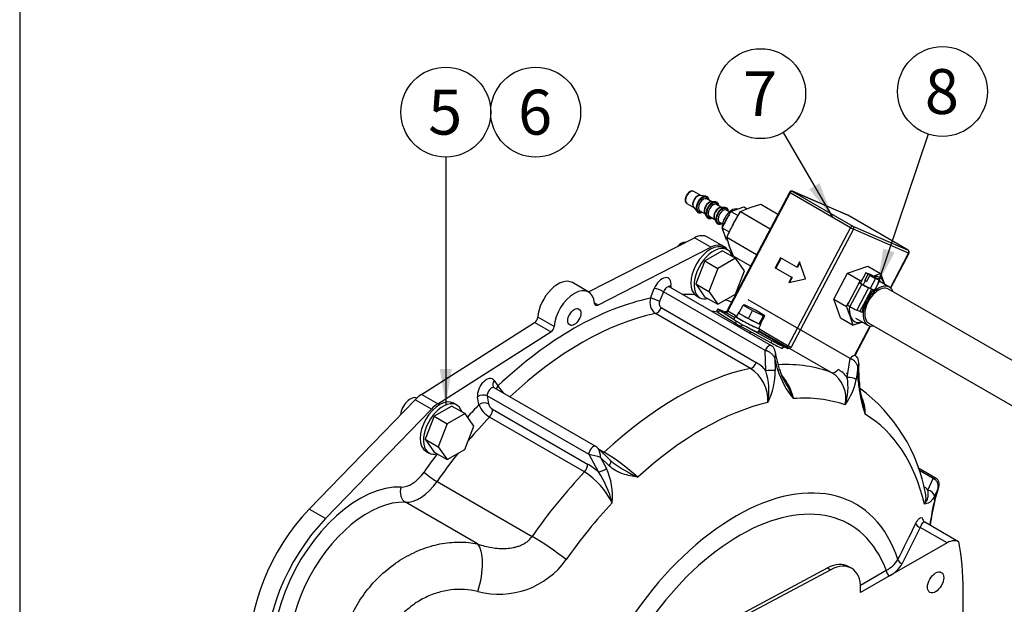
# Model space of a CAD drawing. Units: millimetres. Extents: x 0 to 289, y 0 to 202.
# Drawn here: x 8 to 93, y 50 to 101 of the extents above; entities that cross this region are included whole.
import ezdxf
from ezdxf.enums import TextEntityAlignment as Align

# ---------------------------------------------------------------- set-up
doc = ezdxf.new("R2010")
doc.units = ezdxf.units.MM
for name, color, linetype in [('13814070C_ANULAD', 7, 'Continuous'), ('22510010_CARCASA', 7, 'Continuous'), ('54081007_ABRAZAD', 7, 'Continuous'), ('DIAMETROM12_DIN6', 7, 'Continuous'), ('DIAMETROM6_DIN12', 7, 'Continuous'), ('DIAMETROM6_DIN_1', 7, 'Continuous'), ('DIN-933_M12X1.25', 7, 'Continuous'), ('DIN-933_M6X12_52', 7, 'Continuous'), ('M81510817.295_MA', 7, 'Continuous'), ('Predeterminado', 7, 'Continuous')]:
    doc.layers.add(name, color=color, linetype=linetype)
doc.styles.add('SEACAD_Arial', font='arial.ttf')

# ---------------------------------------------------------------- blocks, each defined once
blk = doc.blocks.new('SEANNOT_GROUP3')
at = {"layer": 'Predeterminado', "linetype": 'Continuous'}
blk.add_hatch(color=7, dxfattribs=at).paths.add_polyline_path([(76.342, 86.21), (78.358, 83.773), (77.241, 86.732)])
at = {"layer": 'Predeterminado', "color": 7, "linetype": 'Continuous'}
blk.add_lwpolyline([(74.088, 91.129), (78.358, 83.773)], dxfattribs=at)
blk.add_circle((72.13, 94.502), 3.9, dxfattribs=at)
at = {"layer": 'Predeterminado', "color": 7, "linetype": 'Continuous', "style": 'SEACAD_Arial'}
blk.add_text('7', height=3.9, dxfattribs=at).set_placement((70.604, 96.452), align=Align.TOP_LEFT)
blk = doc.blocks.new('SEANNOT_GROUP4')
at = {"layer": 'Predeterminado', "linetype": 'Continuous'}
blk.add_hatch(color=7, dxfattribs=at).paths.add_polyline_path([(82.764, 81.053), (82.262, 77.93), (83.75, 80.721)])
at = {"layer": 'Predeterminado', "color": 7, "linetype": 'Continuous'}
blk.add_lwpolyline([(86.655, 90.987), (82.262, 77.93)], dxfattribs=at)
blk.add_circle((87.899, 94.684), 3.9, dxfattribs=at)
at = {"layer": 'Predeterminado', "color": 7, "linetype": 'Continuous', "style": 'SEACAD_Arial'}
blk.add_text('8', height=3.9, dxfattribs=at).set_placement((86.372, 96.634), align=Align.TOP_LEFT)
blk = doc.blocks.new('SEANNOT_GROUP5')
at = {"layer": 'Predeterminado', "linetype": 'Continuous'}
blk.add_hatch(color=7, dxfattribs=at).paths.add_polyline_path([(44.292, 70.594), (44.812, 67.474), (45.332, 70.594)])
at = {"layer": 'Predeterminado', "color": 7, "linetype": 'Continuous'}
blk.add_lwpolyline([(44.812, 88.997), (44.812, 67.474)], dxfattribs=at)
blk.add_circle((44.812, 92.897), 3.9, dxfattribs=at)
at = {"layer": 'Predeterminado', "color": 7, "linetype": 'Continuous', "style": 'SEACAD_Arial'}
blk.add_text('5', height=3.9, dxfattribs=at).set_placement((43.286, 94.847), align=Align.TOP_LEFT)
blk = doc.blocks.new('SEANNOT_GROUP6')
at = {"layer": 'Predeterminado', "color": 7, "linetype": 'Continuous'}
blk.add_circle((52.612, 92.897), 3.9, dxfattribs=at)
at = {"layer": 'Predeterminado', "color": 7, "linetype": 'Continuous', "style": 'SEACAD_Arial'}
blk.add_text('6', height=3.9, dxfattribs=at).set_placement((51.086, 94.847), align=Align.TOP_LEFT)
blk = doc.blocks.new('SE2')
at = {"layer": '13814070C_ANULAD', "color": 7, "linetype": 'Continuous'}
for p, q in [((65.751, 85.775), (65.695, 85.689)), ((66.929, 85.667), (66.328, 86.014)), ((67.383, 85.61), (66.898, 85.671)), ((74.621, 85.937), (69.223, 75.689)), ((74.692, 85.889), (69.293, 75.642)), ((79.924, 82.868), (74.692, 85.889)), ((79.669, 83.957), (74.877, 86.027)), ((74.891, 86.02), (80.124, 82.999)), ((79.683, 83.95), (74.891, 86.02)), ((65.728, 84.975), (66.329, 84.628)), ((66.31, 84.653), (66.606, 84.263)), ((67.9, 85.107), (67.459, 85.361)), ((68.17, 85.122), (67.847, 85.104)), ((68.748, 84.617), (68.308, 84.871)), ((69.019, 84.632), (68.695, 84.614)), ((69.548, 84.285), (70.669, 84.677)), ((70.369, 84.281), (71.208, 84.614)), ((70.669, 84.677), (70.954, 84.513)), ((71.208, 84.614), (72.132, 84.897)), ((72.132, 84.897), (73.621, 84.037)), ((66.859, 84.322), (67.3, 84.067)), ((67.276, 84.114), (67.422, 83.826)), ((67.708, 83.832), (68.148, 83.578)), ((68.796, 82.857), (69.548, 84.285)), ((69.415, 84.232), (69.156, 84.381)), ((69.548, 84.285), (70.166, 83.928)), ((69.736, 83.183), (70.369, 84.281)), ((70.369, 84.281), (72.961, 82.785)), ((84.915, 80.929), (79.683, 83.95)), ((84.922, 80.926), (79.689, 83.947)), ((68.124, 83.625), (68.27, 83.336)), ((68.556, 83.342), (68.815, 83.193)), ((68.796, 82.857), (69.404, 82.505)), ((69.165, 81.821), (68.796, 82.857)), ((74.526, 72.621), (79.924, 82.868)), ((80.124, 82.999), (84.915, 80.929)), ((69.187, 82.037), (71.779, 80.541)), ((69.435, 81.247), (69.187, 82.037)), ((80.172, 82.741), (74.774, 72.493)), ((84.963, 80.671), (80.172, 82.741)), ((69.165, 81.821), (69.275, 81.757)), ((69.767, 80.409), (69.435, 81.247)), ((69.767, 80.409), (71.256, 79.549)), ((83.38, 77.664), (84.963, 80.671)), ((83.409, 77.641), (84.999, 80.659)), ((73.851, 80.268), (73.386, 79.385)), ((73.902, 80.239), (73.439, 79.362)), ((75.266, 79.452), (73.851, 80.268)), ((75.498, 79.893), (75.266, 79.452)), ((75.319, 79.429), (75.266, 79.452)), ((75.525, 79.82), (75.319, 79.429)), ((76.023, 78.438), (75.498, 79.893)), ((79.661, 78.917), (81.423, 79.533)), ((81.423, 79.533), (82.512, 78.904)), ((73.439, 79.362), (73.386, 79.385)), ((73.386, 79.385), (74.8, 78.568)), ((73.439, 79.362), (74.854, 78.545)), ((78.479, 76.672), (79.661, 78.917)), ((79.661, 78.917), (80.75, 78.288)), ((81.889, 78.657), (82.512, 78.904)), ((82.512, 78.904), (82.845, 78.066)), ((74.8, 78.568), (74.568, 78.127)), ((74.568, 78.127), (76.023, 78.438)), ((74.854, 78.545), (74.641, 78.142)), ((74.854, 78.545), (74.8, 78.568)), ((80.666, 78.114), (80.75, 78.288)), ((80.75, 78.288), (80.919, 78.34)), ((82.845, 78.066), (82.878, 77.96)), ((78.479, 76.672), (79.567, 76.044)), ((79.059, 75.044), (78.479, 76.672)), ((79.9, 75.205), (79.567, 76.044)), ((68.404, 75.811), (68.311, 75.634)), ((68.549, 75.699), (68.456, 75.522)), ((68.456, 75.522), (69.952, 74.578)), ((68.549, 75.699), (69.826, 74.893)), ((68.981, 75.58), (68.581, 75.753)), ((69.868, 75.064), (69.094, 75.511)), ((69.293, 75.642), (70.054, 75.202)), ((80.148, 74.416), (79.9, 75.205)), ((69.952, 74.578), (70.042, 74.749)), ((70.521, 74.475), (70.43, 74.302)), ((79.059, 75.044), (80.148, 74.416)), ((80.976, 74.67), (80.148, 74.416)), ((80.282, 71.785), (81.629, 74.341)), ((80.314, 71.766), (81.667, 74.335)), ((70.43, 74.302), (73.035, 72.879)), ((70.905, 74.27), (73.128, 73.055)), ((74.326, 72.49), (71.948, 73.863)), ((72.048, 74.051), (74.526, 72.621)), ((73.035, 72.879), (73.128, 73.055)), ((74.097, 72.568), (74.004, 72.392)), ((74.097, 72.568), (74.496, 72.396))]:
    blk.add_line(p, q, dxfattribs=at)
for centre, radius, start, end in [((74.798, 85.843), 0.2, 66.63537, 152.22062), ((79.589, 83.773), 0.2, 60, 66.63537), ((85.254, 75.053), 17.519, 152.34917, 156.50715), ((84.822, 80.752), 0.2, 332.22062, 60), ((64.856, 85.267), 17.363, 327.91502, 329.24223), ((69.082, 75.743), 0.148, 290.5135, 338.6717)]:
    blk.add_arc(centre, radius, start, end, dxfattribs=at)
for centre, major_axis, ratio, start_param, end_param in [((66.028, 85.494), (-0.3, -0.52), 0.57735, 3.141593, 6.283185), ((66.653, 85.134), (0.3, 0.52), 0.57735, 0.103561, 3.038032), ((66.675, 85.121), (-0.303, -0.524), 0.57735, 3.379534, 6.045244), ((67.089, 84.882), (-0.4, -0.693), 0.57735, 2.418858, 6.283185), ((67.159, 84.841), (-0.3, -0.52), 0.57735, 3.141593, 6.283185), ((67.089, 84.882), (0.35, 0.606), 0.57735, 0, 1.237189), ((67.089, 84.882), (0.35, 0.606), 0.57735, 5.742086, 6.283185), ((74.798, 85.843), (0.177, -0.093), 0.054715, 3.141593, 4.095848), ((74.798, 85.843), (0.1, 0.173), 0.57735, 0.067062, 1.637859), ((74.798, 85.843), (-0.079, -0.184), 0.814661, 3.047106, 3.141593), ((67.089, 84.882), (0.35, 0.606), 0.57735, 1.637859, 3.682692), ((67.089, 84.882), (0.35, 0.606), 0.57735, 1.237189, 1.637859), ((67.638, 84.565), (0.3, 0.52), 0.57735, 0.162686, 2.978907), ((67.669, 84.547), (-0.305, -0.529), 0.57735, 3.50296, 5.921818), ((67.937, 84.392), (-0.4, -0.693), 0.57735, 2.418858, 6.283185), ((68.008, 84.351), (-0.3, -0.52), 0.57735, 3.141593, 6.283185), ((67.937, 84.392), (0.35, 0.606), 0.57735, 1.237189, 1.637859), ((67.937, 84.392), (0.35, 0.606), 0.57735, 0, 1.237189), ((68.486, 84.075), (0.3, 0.52), 0.57735, 0.162686, 2.978907), ((68.518, 84.057), (-0.305, -0.529), 0.57735, 3.50296, 5.921818), ((68.786, 83.902), (-0.4, -0.693), 0.57735, 2.418858, 6.283185), ((67.937, 84.392), (0.35, 0.606), 0.57735, 5.742086, 6.283185), ((68.786, 83.902), (0.35, 0.606), 0.57735, 0, 1.237189), ((69.634, 83.412), (-0.6, -1.039), 0.57735, 3.290812, 6.114515), ((67.089, 84.882), (-0.4, -0.693), 0.57735, 0, 0.722734), ((67.937, 84.392), (0.35, 0.606), 0.57735, 1.637859, 3.682692), ((67.937, 84.392), (-0.4, -0.693), 0.57735, 0, 0.722734), ((68.786, 83.902), (0.35, 0.606), 0.57735, 1.637859, 3.682692), ((68.856, 83.861), (-0.3, -0.52), 0.57735, 3.141593, 6.283185), ((68.786, 83.902), (0.35, 0.606), 0.57735, 1.237189, 1.637859), ((69.776, 83.331), (-0.6, -1.039), 0.57735, 4.407154, 5.151748), ((68.786, 83.902), (0.35, 0.606), 0.57735, 5.742086, 6.283185), ((79.589, 83.773), (-0.079, -0.184), 0.814661, 3.047106, 3.141593), ((79.589, 83.773), (-0.1, -0.173), 0.57735, 3.141593, 3.208655), ((68.786, 83.902), (-0.4, -0.693), 0.57735, 0, 0.722734), ((80.031, 82.822), (-0.1, -0.173), 0.57735, 3.208655, 4.779451), ((80.031, 82.822), (-0.177, 0.093), 0.054715, 0.954255, 2.525052), ((80.031, 82.822), (0.079, 0.184), 0.814661, 4.617902, 6.188698), ((84.822, 80.752), (-0.1, -0.173), 0.57735, 3.141593, 3.208655), ((84.822, 80.752), (-0.079, -0.184), 0.814661, 1.476309, 3.047106), ((84.822, 80.752), (-0.177, 0.093), 0.054715, 2.525052, 3.141593), ((81.372, 76.635), (-1.1, -1.905), 0.57735, 2.685056, 3.559731), ((81.372, 76.635), (1.1, 1.905), 0.57735, -0.528357, -0.456537), ((81.372, 76.635), (-1.1, -1.905), 0.57735, 5.336178, 5.826649), ((69.196, 75.168), (0.885, -0.466), 0.054715, 3.141593, 3.751201), ((69.289, 75.345), (0.885, -0.466), 0.054715, 2.525052, 3.751201), ((69.307, 75.419), (-0.354, 0.186), 0.054715, 0.430657, 0.954255), ((69.187, 75.688), (-0.1, -0.173), 0.57735, 0.067062, 1.637859), ((69.4, 75.596), (0.177, -0.093), 0.054715, 3.141593, 4.095848), ((81.372, 76.635), (1.1, 1.905), 0.57735, 2.685056, 3.66995), ((70.692, 74.223), (-0.885, 0.466), 0.054715, 0.609608, 1.298903), ((73.297, 72.8), (0.885, -0.466), 0.054715, 4.440495, 5.666644), ((73.39, 72.977), (-0.885, 0.466), 0.054715, 1.298903, 2.525052), ((74.419, 72.667), (-0.1, -0.173), 0.57735, 0.067062, 1.637859), ((74.632, 72.575), (-0.177, 0.093), 0.054715, 0.954255, 2.525052), ((74.539, 72.398), (-0.354, 0.186), 0.054715, 0.954255, 1.477854)]:
    blk.add_ellipse(centre, major_axis=major_axis, ratio=ratio, start_param=start_param, end_param=end_param, dxfattribs=at)
for points, knots in [([(65.658, 85.622), (65.647, 85.598), (65.609, 85.518), (65.569, 85.356), (65.576, 85.183), (65.633, 85.045), (65.696, 85.001), (65.729, 84.98)], [0, 0, 0, 0, 0.088394, 0.343021, 0.604082, 0.829967, 1, 1, 1, 1]), ([(66.343, 86), (66.338, 86.005), (66.304, 86.041), (66.196, 86.059), (66.052, 86.035), (65.906, 85.949), (65.798, 85.849), (65.757, 85.785), (65.751, 85.775)], [0, 0, 0, 0, 0.02869, 0.253137, 0.471269, 0.709014, 0.961514, 1, 1, 1, 1]), ([(68.981, 75.58), (68.999, 75.572), (69.02, 75.57), (69.066, 75.576), (69.089, 75.583), (69.12, 75.596), (69.127, 75.6), (69.135, 75.603)], [0, 0, 0, 0, 0.25, 0.25, 0.5, 0.5, 0.5750721, 0.5750721, 0.5750721, 0.5750721]), ([(74.774, 72.493), (74.726, 72.461), (74.676, 72.429), (74.605, 72.399), (74.581, 72.391), (74.536, 72.386), (74.515, 72.388), (74.496, 72.396)], [0, 0, 0, 0, 0.5, 0.5, 0.75, 0.75, 1, 1, 1, 1]), ([(79.642, 70.174), (79.642, 70.174), (79.641, 70.175), (79.632, 70.183), (79.615, 70.202), (79.595, 70.232), (79.589, 70.257), (79.587, 70.269)], [0.602838, 0.602838, 0.602838, 0.602838, 0.6705998, 0.7319237, 0.799095, 0.9204386, 1, 1, 1, 1])]:
    blk.add_open_spline(points, degree=3, knots=knots, dxfattribs=at)
at = {"layer": '22510010_CARCASA', "color": 7, "linetype": 'Continuous'}
for p, q in [((68.944, 81.244), (67.53, 82.061)), ((57.199, 77.293), (66.38, 81.992)), ((57.991, 76.157), (67.794, 81.175)), ((67.794, 81.175), (66.38, 81.992)), ((57.213, 77.285), (55.799, 78.101)), ((64.342, 77.815), (64.322, 77.678)), ((62.573, 76.747), (62.904, 77.595)), ((63.695, 77.315), (63.364, 76.468)), ((72.518, 72.221), (63.695, 77.315)), ((73.074, 72.626), (64.251, 77.72)), ((57.991, 76.157), (57.724, 76.311)), ((79.881, 71.511), (71.058, 76.605)), ((71.253, 70.663), (63.006, 75.424)), ((63.502, 75.931), (71.749, 71.17)), ((42.714, 68.403), (52.52, 74.645)), ((53.935, 73.828), (52.52, 74.645)), ((54.202, 74.281), (52.788, 75.097)), ((44.128, 67.586), (53.935, 73.828)), ((78.308, 70.28), (71.984, 73.932)), ((72.59, 70.45), (72.518, 72.221)), ((73.765, 70.596), (73.387, 72.106)), ((73.352, 71.599), (73.396, 70.476)), ((73.625, 70.511), (73.352, 71.599)), ((79.638, 69.876), (79.881, 71.511)), ((80.677, 69.569), (80.643, 71.029)), ((80.562, 70.728), (80.407, 69.691)), ((80.588, 69.607), (80.562, 70.728)), ((49.015, 69.62), (49.342, 69.15)), ((44.128, 67.586), (42.714, 68.403)), ((57.837, 63.878), (49.014, 68.972)), ((32.976, 58.456), (42.155, 67.94)), ((43.569, 67.124), (42.155, 67.94)), ((47.686, 67.504), (47.574, 68.187)), ((57.239, 63.174), (48.416, 68.268)), ((48.416, 68.268), (48.529, 67.584)), ((34.39, 57.64), (43.569, 67.124)), ((48.861, 67.12), (57.108, 62.358)), ((56.851, 61.673), (48.604, 66.435)), ((59.113, 62.655), (57.967, 63.776)), ((58.093, 63.653), (58.567, 63.379)), ((58.049, 61.676), (57.239, 63.174)), ((58.991, 62.204), (58.249, 62.927)), ((58.249, 62.927), (58.761, 61.976)), ((87.344, 61.117), (85.774, 62.023)), ((87.095, 61.093), (85.844, 61.815)), ((44.053, 60.84), (52.3, 56.078)), ((86.622, 60.104), (87.095, 61.093)), ((87.497, 60.191), (87.197, 59.565)), ((87.237, 59.193), (87.544, 60.237)), ((87.239, 59.312), (87.497, 60.191)), ((47.57, 55.429), (41.315, 59.041)), ((34.39, 57.64), (32.976, 58.456)), ((89.294, 55.617), (86.361, 57.31)), ((85.971, 56.863), (84.41, 53.724)), ((88.298, 55.52), (85.971, 56.863)), ((88.298, 55.52), (83.297, 52.648)), ((70.386, 49.316), (77.935, 53.346)), ((78.217, 53.183), (70.669, 49.153)), ((77.935, 53.346), (78.217, 53.183)), ((80.016, 53.315), (79.733, 53.478)), ((80.791, 51.862), (83.015, 53.139)), ((83.297, 52.648), (80.802, 51.216)), ((80.802, 51.216), (80.803, 51.567)), ((89.693, 48.156), (89.7, 51.426))]:
    blk.add_line(p, q, dxfattribs=at)
for centre, radius, start, end in [((63.694, 76.382), 1.179, 161.93736, 234.30377), ((70.166, 68.468), 3.132, 39.27541, 59.63431), ((69.354, 67.832), 3.409, 357.74856, 56.13738), ((66.41, 68.687), 6.427, 351.14988, 15.92072), ((66.895, 70.503), 6.501, 334.44006, 359.75594), ((80.11, 72.458), 6.771, 196.71768, 220.74634), ((77.98, 71.702), 4.355, 194.70249, 211.34734), ((70.347, 66.952), 4.759, 13.20101, 40.76788), ((76.941, 68.096), 2.577, 346.60321, 57.95644), ((77.488, 68.233), 2.706, 37.3905, 60.04187), ((74.88, 69.061), 4.827, 341.12524, 9.72033), ((75.486, 70.539), 4.994, 322.50022, 350.22493), ((91.098, 70.279), 10.531, 183.65698, 199.98939), ((88.124, 69.879), 7.451, 182.39356, 196.51241), ((51.707, 70.462), 2.705, 209.0233, 227.37642), ((72.084, 57.198), 14.574, 9.85846, 53.68073), ((49.78, 68.373), 2.267, 202.53174, 238.74673), ((49.262, 67.758), 0.754, 193.3526, 237.84991), ((77.727, 66.76), 3.475, 358.65703, 24.53146), ((66.844, 64.307), 14.552, 9.38071, 13.73327), ((57.58, 63.418), 0.526, 42.73873, 60.69841), ((49.555, 48.316), 17.553, 47.28109, 59.10844), ((54.043, 57.143), 6.049, 48.52717, 59.55521), ((56.018, 55.978), 7.299, 72.19788, 80.36686), ((61.039, 64.695), 2.802, 226.63, 232.67765), ((67.535, 73.822), 13.996, 234.18473, 244.28802), ((53.324, 56.119), 6.579, 25.97549, 57.58267), ((51.403, 57.118), 8.059, 13.51341, 34.44468), ((53.283, 59.571), 5.984, 354.53101, 23.70248), ((84.393, 58.104), 2.995, 41.90687, 51.4704), ((106.424, 54.471), 19.787, 165.83879, 172.51574), ((102.788, 55.149), 16.066, 165.43813, 173.25519), ((86.753, 57.806), 0.631, 189.25812, 233.43368), ((-227.696, 210.418), 348.74, 333.36307, 333.94002), ((57.242, 54.367), 29.734, 5.12892, 5.32244), ((49.413, 58.251), 7.194, 255.37097, 324.40063), ((81.938, 55.341), 2.451, 296.05021, 328.65169), ((81.98, 55.125), 2.805, 297.98577, 330.03162)]:
    blk.add_arc(centre, radius, start, end, dxfattribs=at)
for centre, major_axis, ratio, start_param, end_param in [((66.28, 79.896), (-1.25, -2.165), 0.57735, 3.141593, 3.870295), ((67.694, 79.079), (-1.25, -2.165), 0.57735, 2.857799, 3.870295), ((63.576, 77.532), (-0.55, -0.953), 0.57735, 2.178911, 4.971437), ((54.549, 75.936), (-1.25, -2.165), 0.57735, 3.141593, 5.410609), ((64.001, 77.287), (-0.25, -0.433), 0.57735, 3.141593, 4.971437), ((64.766, 77.57), (0.594, -0.085), 0.466481, -3.852761, -3.54281), ((55.963, 75.12), (-1.25, -2.165), 0.57735, 2.437871, 5.410609), ((63.328, 77.35), (-0.559, 0.218), 0.209154, 4.080824, 5.65162), ((55.901, 48.956), (15.4, 26.674), 0.57735, 0.280203, 0.335259), ((55.901, 48.956), (16, 27.713), 0.57735, 0.103426, 0.107001), ((54.486, 49.772), (-16, -27.713), 0.57735, 3.156797, 3.161466), ((55.901, 48.956), (15.4, 26.674), 0.57735, 0.474009, 1.091285), ((58.007, 76.493), (0.2, 0.346), 0.57735, 2.437871, 3.870295), ((62.998, 76.502), (-0.559, 0.218), 0.209154, 4.080824, 5.65162), ((55.901, 48.956), (15.4, 26.674), 0.57735, 0.104843, 0.137297), ((56.608, 48.548), (14.9, 25.808), 0.57735, 0.476883, 1.085874), ((63.135, 75.966), (-0.3, -0.52), 0.57735, 0.476883, 1.829845), ((56.608, 48.548), (14.9, 25.808), 0.57735, 0.186513, 0.219466), ((52.506, 74.963), (-0.2, -0.346), 0.57735, 0.836592, 2.269016), ((53.92, 74.146), (-0.2, -0.346), 0.57735, 0.836592, 2.269016), ((72.824, 72.193), (-0.25, -0.433), 0.57735, 3.142624, 4.971437), ((80.098, 71.314), (-0.25, -0.433), 0.57735, 3.14251, 4.587465), ((71.382, 71.204), (-0.3, -0.52), 0.57735, 0.476883, 1.829845), ((64.855, 43.786), (14.9, 25.808), 0.57735, 0.09291, 0.352763), ((64.855, 43.786), (14.9, 25.808), 0.57735, 0.476883, 1.088412), ((72.957, 70.416), (0.6, 0.024), 0.103282, 0.744009, 2.225059), ((73.184, 70.451), (-0.582, -0.146), 0.12047, 2.401558, 3.143763), ((78.579, 70.814), (-0.3, -0.52), 0.57735, 0.09291, 1.445872), ((48.34, 68.783), (-0.55, -0.953), 0.57735, 2.877042, 5.669569), ((49.439, 69.375), (0.492, 0.343), 0.788091, 1.924984, 3.095111), ((79.898, 69.639), (-0.593, 0.088), 0.373608, 3.74004, 5.22109), ((80.077, 69.556), (-0.6, -0.013), 0.127344, 3.132624, 3.69099), ((42.804, 66.417), (1.25, 2.165), 0.57735, 0.836592, 1.161446), ((47.998, 67.942), (0.592, 0.097), 0.667544, 0.683426, 2.254222), ((48.764, 68.538), (-0.25, -0.433), 0.57735, 3.141593, 5.669569), ((49.439, 69.375), (0.492, 0.343), 0.788091, 3.095111, 3.141593), ((49.766, 68.905), (0.492, 0.343), 0.788091, 1.924984, 2.507262), ((44.218, 65.6), (1.25, 2.165), 0.57735, 0.836592, 1.161446), ((55.901, 48.956), (15.4, 26.674), 0.57735, 1.172141, 1.221713), ((48.111, 67.259), (-0.592, -0.097), 0.667544, 3.825019, 5.395815), ((67.06, 42.513), (14, 24.249), 0.57735, 0.493339, 1.071956), ((67.06, 42.513), (14, 24.249), 0.57735, 0.109366, 0.373824), ((48.443, 66.795), (-0.3, -0.52), 0.57735, 1.175015, 2.527976), ((67.06, 42.513), (14, 24.249), 0.57735, 5.729326, 6.273037), ((56.608, 48.548), (14.9, 25.808), 0.57735, 1.175015, 1.271368), ((55.901, 48.956), (15.4, 26.674), 0.57735, 1.359738, 1.423694), ((56.608, 48.548), (14.9, 25.808), 0.57735, 1.319814, 1.423694), ((57.587, 63.445), (-0.25, -0.433), 0.57735, 3.141746, 5.669569), ((58.441, 63.773), (0.3, 0.52), 0.57735, 3.958388, 4.230004), ((56.69, 62.033), (-0.3, -0.52), 0.57735, 1.175015, 2.527976), ((58.694, 62.226), (-0.42, -0.429), 0.400117, 1.895657, 3.142462), ((41.829, 62.733), (-1.3, -2.252), 0.57735, 0.285025, 1.423694), ((43.631, 61.252), (0.82, -0.572), 0.119676, 3.7622, 5.332997), ((64.855, 43.786), (14.9, 25.808), 0.57735, 1.175015, 1.423694), ((69.985, 40.824), (-10.418, -18.044), 0.57735, 2.662594, 5.185886), ((58.467, 62.001), (0.528, 0.285), 0.295299, 3.656101, 5.137151), ((42.536, 62.325), (-1.8, -3.118), 0.57735, 0.285025, 1.423694), ((87.094, 60.684), (-0.25, -0.433), 0.57735, 3.143564, 3.92424), ((37.351, 50.691), (5.3, 9.18), 0.57735, 0.285025, 3.374664), ((41.654, 59.953), (-0.054, -0.999), 0.783555, 4.333909, 5.904706), ((86.621, 59.614), (-0.541, 0.259), 0.788547, 3.590384, 5.071434), ((38.058, 50.283), (4.8, 8.314), 0.57735, 0.285025, 3.141593), ((67.06, 42.513), (14, 24.249), 0.57735, 1.19147, 1.423694), ((70.326, 40.628), (-9.518, -16.485), 0.57735, 2.69634, 5.15214), ((86.662, 59.363), (-0.575, 0.17), 0.58696, 3.130813, 3.47247), ((35.937, 51.508), (-5.7, -9.873), 0.57735, 4.303039, 5.629787), ((37.351, 50.691), (-5.7, -9.873), 0.57735, 4.303039, 5.629787), ((85.972, 57.19), (0.359, -0.176), 0.787105, 3.632841, 5.079316), ((53.817, 54.593), (2.953, -2.059), 0.119676, 1.144207, 2.191404), ((88.294, 53.885), (-1, -1.732), 0.57735, 3.104773, 3.92424), ((70.608, 40.464), (13.5, 23.383), 0.57735, -0.788149, -0.588106), ((46.348, 52.145), (0.902, 3.485), 0.39926, 4.568708, 6.030083), ((78.116, 50.024), (-1.9, -3.291), 0.57735, 2.353444, 3.889333), ((84.411, 54.051), (0.357, -0.18), 0.785506, 3.669703, 5.087782), ((77.833, 50.187), (-1.9, -3.291), 0.57735, 3.141593, 3.889333), ((83.297, 52.975), (0.199, -0.347), 0.578936, 3.92837, 5.499166)]:
    blk.add_ellipse(centre, major_axis=major_axis, ratio=ratio, start_param=start_param, end_param=end_param, dxfattribs=at)
for centre, major_axis in [((55.963, 75.12), (0.4, 0.693)), ((87.301, 52.09), (-0.5, -0.866))]:
    blk.add_ellipse(centre, major_axis=major_axis, ratio=0.57735, dxfattribs=at)
for points, knots in [([(64.251, 77.723), (64.245, 77.725), (64.213, 77.738), (64.177, 77.786), (64.172, 77.801), (64.172, 77.801)], [0, 0, 0, 0, 0.0590009, 0.3563214, 0.5227337, 0.5227337, 0.5227337, 0.5227337]), ([(63.364, 76.468), (63.355, 76.443), (63.347, 76.418), (63.336, 76.367), (63.332, 76.341), (63.329, 76.288), (63.329, 76.261), (63.333, 76.209), (63.338, 76.183), (63.35, 76.134), (63.358, 76.11), (63.378, 76.065), (63.39, 76.043), (63.43, 75.985), (63.464, 75.953), (63.502, 75.931)], [0, 0, 0, 0, 0.125, 0.125, 0.25, 0.25, 0.375, 0.375, 0.5, 0.5, 0.625, 0.625, 0.75, 0.75, 1, 1, 1, 1]), ([(73.387, 72.104), (73.385, 72.114), (73.37, 72.187), (73.335, 72.295), (73.277, 72.424), (73.211, 72.516), (73.138, 72.592), (73.087, 72.612), (73.07, 72.62)], [0, 0, 0, 0, 0.046751, 0.37271, 0.522657, 0.72489, 0.917571, 1, 1, 1, 1]), ([(72.518, 72.221), (72.555, 72.221), (72.595, 72.215), (72.657, 72.198), (72.678, 72.191), (72.719, 72.175), (72.74, 72.166), (72.801, 72.136), (72.842, 72.112), (72.92, 72.061), (72.957, 72.033), (73.066, 71.944), (73.133, 71.878), (73.223, 71.776), (73.251, 71.741), (73.291, 71.688), (73.304, 71.67), (73.328, 71.635), (73.34, 71.617), (73.352, 71.599)], [0, 0, 0, 0, 0.125, 0.125, 0.1875, 0.1875, 0.25, 0.25, 0.375, 0.375, 0.5, 0.5, 0.75, 0.75, 0.875, 0.875, 0.9375, 0.9375, 1, 1, 1, 1]), ([(73.387, 72.107), (73.391, 72.094), (73.394, 72.08), (73.407, 71.996), (73.408, 71.92), (73.396, 71.803), (73.39, 71.762), (73.378, 71.701), (73.373, 71.681), (73.363, 71.64), (73.358, 71.619), (73.352, 71.599)], [0.4473994, 0.4473994, 0.4473994, 0.4473994, 0.5, 0.5, 0.75, 0.75, 0.875, 0.875, 0.9375, 0.9375, 1, 1, 1, 1]), ([(79.881, 71.511), (79.922, 71.51), (79.963, 71.5), (80.025, 71.477), (80.045, 71.468), (80.085, 71.446), (80.104, 71.435), (80.161, 71.396), (80.196, 71.366), (80.263, 71.301), (80.293, 71.266), (80.379, 71.154), (80.428, 71.072), (80.488, 70.946), (80.506, 70.903), (80.529, 70.838), (80.536, 70.816), (80.55, 70.772), (80.556, 70.75), (80.562, 70.728)], [0, 0, 0, 0, 0.125, 0.125, 0.1875, 0.1875, 0.25, 0.25, 0.375, 0.375, 0.5, 0.5, 0.75, 0.75, 0.875, 0.875, 0.9375, 0.9375, 1, 1, 1, 1]), ([(80.641, 71.029), (80.641, 71.08), (80.64, 71.189), (80.621, 71.345), (80.578, 71.485), (80.518, 71.598), (80.438, 71.695), (80.369, 71.728), (80.344, 71.74)], [0, 0, 0, 0, 0.175089, 0.438566, 0.570121, 0.708093, 0.906179, 1, 1, 1, 1]), ([(80.644, 71.03), (80.645, 70.992), (80.641, 70.953), (80.624, 70.882), (80.615, 70.852), (80.598, 70.805), (80.591, 70.79), (80.578, 70.759), (80.57, 70.743), (80.562, 70.728)], [0.577269, 0.577269, 0.577269, 0.577269, 0.75, 0.75, 0.875, 0.875, 0.9375, 0.9375, 1, 1, 1, 1]), ([(74.259, 69.434), (74.281, 69.396), (74.303, 69.357), (74.447, 69.107), (74.564, 68.895), (74.728, 68.576), (74.782, 68.469), (74.858, 68.308), (74.883, 68.254), (74.933, 68.147), (74.957, 68.093), (74.98, 68.039)], [0.4546442, 0.4546442, 0.4546442, 0.4546442, 0.5, 0.5, 0.75, 0.75, 0.875, 0.875, 0.9375, 0.9375, 1, 1, 1, 1]), ([(58.249, 62.927), (58.247, 62.95), (58.244, 62.974), (58.239, 63.02), (58.235, 63.044), (58.225, 63.113), (58.217, 63.16), (58.188, 63.297), (58.164, 63.388), (58.12, 63.514), (58.104, 63.554), (58.069, 63.63), (58.05, 63.666), (58.019, 63.714), (58.008, 63.729), (57.987, 63.755), (57.977, 63.767), (57.966, 63.777)], [0, 0, 0, 0, 0.0625, 0.0625, 0.125, 0.125, 0.25, 0.25, 0.5, 0.5, 0.625, 0.625, 0.75, 0.75, 0.8125, 0.8125, 0.8710023, 0.8710023, 0.8710023, 0.8710023]), ([(61.463, 61.212), (61.246, 61.249), (61.028, 61.289), (60.595, 61.386), (60.38, 61.444), (60.063, 61.553), (59.958, 61.594), (59.751, 61.685), (59.648, 61.736), (59.349, 61.904), (59.161, 62.038), (58.991, 62.204)], [0, 0, 0, 0, 0.25, 0.25, 0.5, 0.5, 0.625, 0.625, 0.75, 0.75, 1, 1, 1, 1]), ([(87.095, 61.093), (87.139, 61.083), (87.18, 61.066), (87.237, 61.031), (87.255, 61.018), (87.289, 60.989), (87.305, 60.974), (87.349, 60.925), (87.375, 60.888), (87.419, 60.811), (87.437, 60.771), (87.483, 60.645), (87.5, 60.555), (87.511, 60.419), (87.511, 60.373), (87.509, 60.305), (87.507, 60.282), (87.503, 60.236), (87.501, 60.213), (87.497, 60.191)], [0, 0, 0, 0, 0.125, 0.125, 0.1875, 0.1875, 0.25, 0.25, 0.375, 0.375, 0.5, 0.5, 0.75, 0.75, 0.875, 0.875, 0.9375, 0.9375, 1, 1, 1, 1]), ([(87.544, 60.236), (87.568, 60.318), (87.598, 60.43), (87.616, 60.604), (87.606, 60.738), (87.573, 60.863), (87.498, 60.991), (87.414, 61.084), (87.353, 61.108), (87.341, 61.113)], [0, 0, 0, 0, 0.28325, 0.446749, 0.547172, 0.675202, 0.806058, 0.968551, 1, 1, 1, 1]), ([(86.622, 60.104), (86.627, 60.033), (86.631, 59.967), (86.636, 59.843), (86.637, 59.784), (86.634, 59.617), (86.624, 59.514), (86.582, 59.32), (86.55, 59.229), (86.482, 59.096), (86.456, 59.053), (86.413, 58.989), (86.398, 58.968), (86.365, 58.927), (86.348, 58.906), (86.33, 58.885)], [0, 0, 0, 0, 0.125, 0.125, 0.25, 0.25, 0.5, 0.5, 0.75, 0.75, 0.875, 0.875, 0.9375, 0.9375, 1, 1, 1, 1]), ([(87.545, 60.237), (87.545, 60.237), (87.545, 60.236), (87.542, 60.228), (87.537, 60.22), (87.525, 60.209), (87.52, 60.205), (87.51, 60.198), (87.504, 60.194), (87.497, 60.191)], [0.7403943, 0.7403943, 0.7403943, 0.7403943, 0.75, 0.75, 0.875, 0.875, 0.9375, 0.9375, 1, 1, 1, 1]), ([(86.33, 58.885), (86.418, 59.055), (86.465, 59.227), (86.475, 59.492), (86.467, 59.582), (86.448, 59.677), (86.447, 59.684), (86.445, 59.691)], [0, 0, 0, 0, 0.25, 0.25, 0.375, 0.375, 0.3849897, 0.3849897, 0.3849897, 0.3849897]), ([(87.197, 59.565), (87.128, 59.421), (87.057, 59.312), (86.949, 59.181), (86.913, 59.144), (86.84, 59.079), (86.804, 59.051), (86.695, 58.982), (86.623, 58.951), (86.478, 58.908), (86.404, 58.895), (86.33, 58.885)], [0, 0, 0, 0, 0.25, 0.25, 0.375, 0.375, 0.5, 0.5, 0.75, 0.75, 1, 1, 1, 1]), ([(85.59, 57.213), (85.633, 57.301), (85.677, 57.378), (85.767, 57.511), (85.813, 57.566), (85.882, 57.631), (85.905, 57.649), (85.951, 57.679), (85.974, 57.69), (86.042, 57.715), (86.086, 57.717), (86.13, 57.705)], [0, 0, 0, 0, 0.25, 0.25, 0.5, 0.5, 0.625, 0.625, 0.75, 0.75, 1, 1, 1, 1]), ([(86.36, 57.311), (86.331, 57.327), (86.302, 57.331), (86.256, 57.32), (86.238, 57.311), (86.203, 57.287), (86.185, 57.271), (86.133, 57.212), (86.099, 57.159), (86.033, 57.029), (86.001, 56.952), (85.971, 56.863)], [0.0422943, 0.0422943, 0.0422943, 0.0422943, 0.25, 0.25, 0.375, 0.375, 0.5, 0.5, 0.75, 0.75, 1, 1, 1, 1]), ([(38.976, 38.668), (38.643, 38.86), (38.327, 39.08), (37.644, 39.651), (37.298, 40.015), (36.843, 40.623), (36.702, 40.835), (36.442, 41.281), (36.323, 41.516), (36.008, 42.236), (35.851, 42.743), (35.64, 43.811), (35.589, 44.379), (35.6, 45.523), (35.66, 46.103), (35.836, 46.987), (35.909, 47.285), (36.081, 47.872), (36.18, 48.163), (36.516, 49.026), (36.792, 49.592), (37.442, 50.686), (37.808, 51.201), (38.619, 52.17), (39.069, 52.628), (40.014, 53.445), (40.511, 53.809), (41.556, 54.447), (42.097, 54.717), (43.189, 55.148), (43.746, 55.313), (44.864, 55.533), (45.416, 55.587), (46.505, 55.589), (47.045, 55.536), (47.57, 55.429)], [0.0777075, 0.0777075, 0.0777075, 0.0777075, 0.125, 0.125, 0.1875, 0.1875, 0.21875, 0.21875, 0.25, 0.25, 0.3125, 0.3125, 0.375, 0.375, 0.4375, 0.4375, 0.46875, 0.46875, 0.5, 0.5, 0.5625, 0.5625, 0.625, 0.625, 0.6875, 0.6875, 0.75, 0.75, 0.8125, 0.8125, 0.875, 0.875, 0.9375, 0.9375, 1, 1, 1, 1]), ([(47.57, 55.429), (47.972, 55.289), (48.381, 55.182), (49.006, 55.078), (49.216, 55.053), (49.534, 55.033), (49.641, 55.029), (49.854, 55.028), (49.961, 55.03), (50.278, 55.048), (50.488, 55.073), (50.8, 55.138), (50.904, 55.164), (51.109, 55.226), (51.209, 55.262), (51.405, 55.344), (51.5, 55.391), (51.639, 55.47), (51.684, 55.498), (51.773, 55.557), (51.817, 55.588), (52.029, 55.75), (52.177, 55.902), (52.3, 56.078)], [0, 0, 0, 0, 0.25, 0.25, 0.375, 0.375, 0.4375, 0.4375, 0.5, 0.5, 0.625, 0.625, 0.6875, 0.6875, 0.75, 0.75, 0.8125, 0.8125, 0.84375, 0.84375, 0.875, 0.875, 1, 1, 1, 1]), ([(47.597, 51.29), (46.838, 51.477), (46.056, 51.526), (44.856, 51.384), (44.463, 51.301), (43.688, 51.066), (43.305, 50.912), (42.561, 50.533), (42.208, 50.312), (41.542, 49.809), (41.224, 49.522), (40.651, 48.899), (40.395, 48.566), (39.948, 47.857), (39.755, 47.478), (39.455, 46.71), (39.343, 46.319), (39.201, 45.518), (39.172, 45.122), (39.196, 44.342), (39.249, 43.954), (39.433, 43.216), (39.562, 42.864), (39.895, 42.194), (40.097, 41.878), (40.557, 41.302), (40.818, 41.038), (41.684, 40.324), (42.349, 39.967), (43.088, 39.728)], [0, 0, 0, 0, 0.125, 0.125, 0.1875, 0.1875, 0.25, 0.25, 0.3125, 0.3125, 0.375, 0.375, 0.4375, 0.4375, 0.5, 0.5, 0.5625, 0.5625, 0.625, 0.625, 0.6875, 0.6875, 0.75, 0.75, 0.8125, 0.8125, 0.875, 0.875, 1, 1, 1, 1])]:
    blk.add_open_spline(points, degree=3, knots=knots, dxfattribs=at)
for points in [[(49.015, 68.974), (49.001, 68.976), (48.978, 68.995), (48.947, 69.032)], [(86.377, 57.3), (86.371, 57.304), (86.365, 57.308), (86.36, 57.311)]]:
    blk.add_open_spline(points, degree=3, dxfattribs=at)
at = {"layer": '54081007_ABRAZAD', "color": 7, "linetype": 'Continuous'}
for p, q in [((81.247, 78.962), (80.781, 78.078)), ((81.167, 78.294), (81.447, 78.824)), ((81.247, 78.962), (81.447, 78.824)), ((81.616, 78.803), (81.247, 78.962)), ((81.588, 78.742), (81.309, 78.212)), ((82.123, 78.532), (81.447, 78.824)), ((81.588, 78.742), (82.095, 78.472)), ((81.588, 78.742), (82.264, 78.45)), ((82.123, 78.532), (81.616, 78.803)), ((80.68, 78.106), (79.656, 76.162)), ((80.891, 77.964), (79.867, 76.02)), ((80.737, 78.091), (80.796, 78.068)), ((80.781, 78.078), (80.796, 78.068)), ((80.796, 78.068), (81.021, 77.913)), ((81.207, 78.267), (81.021, 77.913)), ((81.021, 77.913), (81.592, 77.609)), ((81.318, 78.229), (81.167, 78.294)), ((81.167, 78.294), (81.207, 78.267)), ((81.207, 78.267), (81.309, 78.212)), ((82.095, 78.472), (81.63, 77.589)), ((82.464, 78.313), (82.061, 77.547)), ((82.095, 78.472), (82.464, 78.313)), ((82.123, 78.532), (82.114, 78.515)), ((82.464, 78.313), (82.264, 78.45)), ((83.312, 77.709), (82.418, 78.225)), ((81.491, 77.655), (80.467, 75.712)), ((81.251, 76.558), (81.763, 77.53)), ((81.592, 77.609), (81.491, 77.655)), ((81.592, 77.609), (81.63, 77.589)), ((81.63, 77.589), (81.73, 77.545)), ((81.763, 77.53), (81.73, 77.545)), ((81.73, 77.545), (81.943, 77.453)), ((81.949, 77.45), (81.763, 77.53)), ((81.943, 77.453), (81.949, 77.45)), ((80.739, 75.587), (81.251, 76.558)), ((80.739, 75.587), (80.467, 75.712)), ((80.926, 75.506), (80.739, 75.587)), ((80.352, 75.031), (81.412, 74.418))]:
    blk.add_line(p, q, dxfattribs=at)
for centre, major_axis, ratio, start_param, end_param in [((81.21, 77.826), (0.531, -0.28), 0.054715, 2.699585, 4.095848), ((81.128, 77.873), (-0.531, 0.28), 0.054715, 1.136376, 2.350519), ((82.362, 76.064), (0.95, 1.645), 0.57735, 0, 3.604547), ((82.362, 76.064), (0.85, 1.472), 0.57735, 0, 3.141593), ((82.262, 76.122), (0.95, 1.645), 0.57735, 1.020421, 1.637859), ((82.256, 76.125), (0.95, 1.645), 0.57735, 0.931307, 1.020421), ((82.362, 76.064), (0.95, 1.645), 0.57735, 5.820231, 6.283185), ((80.187, 75.882), (0.531, -0.28), 0.054715, 3.141593, 4.095848), ((80.104, 75.929), (0.531, -0.28), 0.054715, 4.277969, 5.492111), ((82.262, 76.122), (-0.95, -1.645), 0.57735, 4.779451, 5.396888)]:
    blk.add_ellipse(centre, major_axis=major_axis, ratio=ratio, start_param=start_param, end_param=end_param, dxfattribs=at)
at = {"layer": 'DIAMETROM12_DIN6', "color": 7, "linetype": 'Continuous'}
for p, q in [((69.248, 80.954), (68.965, 81.117)), ((66.565, 76.96), (66.848, 76.797)), ((45.772, 67.474), (45.489, 67.638)), ((43.089, 63.481), (43.372, 63.317))]:
    blk.add_line(p, q, dxfattribs=at)
for centre, start_param, end_param in [((67.765, 79.038), 3.141593, 6.283185), ((68.048, 78.875), 2.654371, 6.283185), ((68.048, 78.875), 0, 0.487222), ((44.289, 65.559), 3.141593, 6.283185), ((44.572, 65.396), 2.654371, 6.283185), ((44.572, 65.396), 0, 0.48218)]:
    blk.add_ellipse(centre, major_axis=(-1.2, -2.078), ratio=0.57735, start_param=start_param, end_param=end_param, dxfattribs=at)
at = {"layer": 'DIAMETROM6_DIN12', "color": 7, "linetype": 'Continuous'}
for p, q in [((70.211, 75.499), (70.025, 75.146)), ((71.971, 74.121), (72.157, 74.474))]:
    blk.add_line(p, q, dxfattribs=at)
for centre, start_param, end_param in [((71.184, 74.987), 2.8367, 3.446486), ((71.184, 74.987), 3.666148, 4.525548), ((70.998, 74.633), 3.141593, 6.283185), ((71.184, 74.987), -1.569839, -0.71044), ((71.184, 74.987), -0.522642, 0.336758)]:
    blk.add_ellipse(centre, major_axis=(0.973, -0.513), ratio=0.054715, start_param=start_param, end_param=end_param, dxfattribs=at)
at = {"layer": 'DIAMETROM6_DIN_1', "color": 7, "linetype": 'Continuous'}
for p, q in [((69.936, 75.193), (69.796, 74.928)), ((71.92, 73.809), (72.059, 74.074))]:
    blk.add_line(p, q, dxfattribs=at)
for centre, start_param, end_param in [((70.998, 74.633), 2.730455, 6.283185), ((70.858, 74.368), 3.141593, 6.283185), ((70.998, 74.633), 0, 0.411138)]:
    blk.add_ellipse(centre, major_axis=(1.062, -0.559), ratio=0.054715, start_param=start_param, end_param=end_param, dxfattribs=at)
at = {"layer": 'DIN-933_M12X1.25', "color": 7, "linetype": 'Continuous'}
for p, q in [((68.827, 80.874), (67.276, 79.983)), ((68.827, 80.874), (69.959, 80.221)), ((67.276, 79.983), (66.496, 77.984)), ((67.276, 79.983), (68.407, 79.33)), ((69.959, 80.221), (68.407, 79.33)), ((70.73, 79.113), (69.959, 80.221)), ((68.407, 79.33), (67.628, 77.331)), ((69.951, 77.114), (70.73, 79.113)), ((66.496, 77.984), (67.268, 76.876)), ((66.496, 77.984), (67.628, 77.331)), ((67.268, 76.876), (68.4, 76.223)), ((67.628, 77.331), (68.4, 76.223)), ((68.4, 76.223), (69.951, 77.114)), ((45.351, 67.395), (43.8, 66.504)), ((46.483, 66.742), (44.931, 65.851)), ((45.351, 67.395), (46.483, 66.742)), ((47.255, 65.633), (46.483, 66.742)), ((43.8, 66.504), (43.021, 64.505)), ((43.8, 66.504), (44.931, 65.851)), ((44.931, 65.851), (44.152, 63.852)), ((46.475, 63.635), (47.255, 65.633)), ((43.021, 64.505), (43.793, 63.397)), ((43.021, 64.505), (44.152, 63.852)), ((43.793, 63.397), (44.924, 62.744)), ((44.152, 63.852), (44.924, 62.744)), ((44.924, 62.744), (46.475, 63.635))]:
    blk.add_line(p, q, dxfattribs=at)
for centre, start_param, end_param in [((65.219, 80.508), 3.433646, 4.306944), ((41.743, 67.029), 3.20252, 5.394015)]:
    blk.add_ellipse(centre, major_axis=(-0.6, -1.039), ratio=0.57735, start_param=start_param, end_param=end_param, dxfattribs=at)
at = {"layer": 'DIN-933_M6X12_52', "color": 7, "linetype": 'Continuous'}
for p, q in [((70.243, 75.452), (70.616, 76.159)), ((70.74, 76.165), (70.616, 76.159)), ((70.616, 76.159), (71.432, 75.688)), ((71.68, 75.699), (70.74, 76.165)), ((70.243, 75.452), (71.06, 74.981)), ((71.06, 74.981), (71.432, 75.688)), ((71.432, 75.688), (72.373, 75.222)), ((72.497, 75.228), (71.68, 75.699)), ((72, 74.515), (72.373, 75.222)), ((72.125, 74.521), (72.497, 75.228)), ((72.373, 75.222), (72.497, 75.228)), ((70.21, 74.425), (70.151, 74.313)), ((71.06, 74.981), (72, 74.515)), ((72, 74.515), (72.125, 74.521)), ((71.191, 73.713), (71.262, 73.847))]:
    blk.add_line(p, q, dxfattribs=at)
at = {"layer": 'M81510817.295_MA', "color": 7, "linetype": 'Continuous'}
for p, q in [((122.103, 55.082), (83.212, 77.536)), ((81.512, 74.592), (120.403, 52.138))]:
    blk.add_line(p, q, dxfattribs=at)
blk = doc.blocks.new('SE7')
at = {"layer": 'Predeterminado', "color": 7, "linetype": 'Continuous'}
blk.add_line((7.852, 201.841), (7.852, 7.841), dxfattribs=at)

msp = doc.modelspace()

# ---------------------------------------------------------------- block references
at = {"layer": 'Predeterminado'}
for name in ['SE7', 'SEANNOT_GROUP3', 'SEANNOT_GROUP4', 'SEANNOT_GROUP5', 'SEANNOT_GROUP6', 'SE2']:
    msp.add_blockref(name, (0, 0), dxfattribs=at)

doc.saveas('drawing.dxf')
